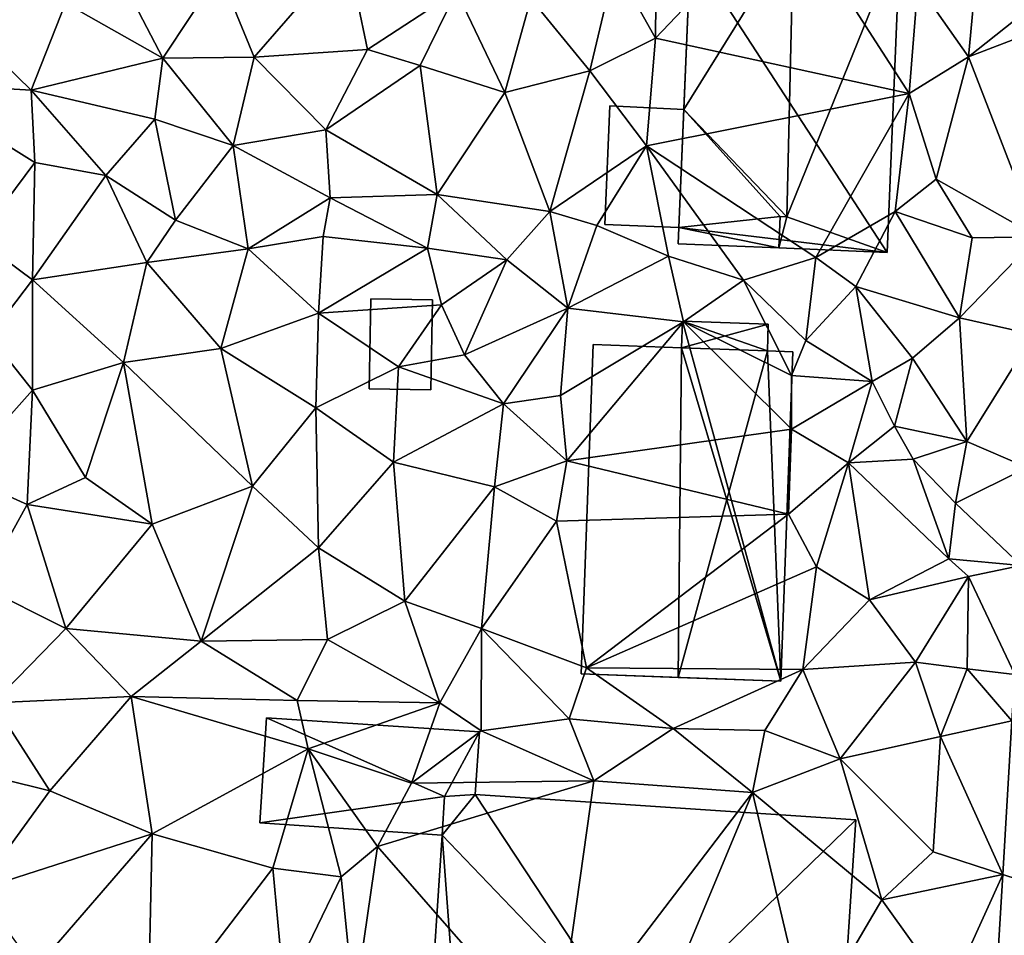
# Model space of a CAD drawing. Extents: x 571997 to 573034, y 6226000 to 6227056.
# Drawn here: x 572058 to 572101, y 6226290 to 6226330 of the extents above; entities that cross this region are included whole.
import ezdxf

# ---------------------------------------------------------------- set-up
doc = ezdxf.new("R2010")
doc.units = 0
doc.header["$MEASUREMENT"] = 0
for name, color, linetype in [('Bygninger_LOD1', 1, 'Continuous'), ('Bygninger_LOD2', 1, 'Continuous'), ('Terraen', 33, 'Continuous'), ('Terraen_vej', 33, 'Continuous')]:
    doc.layers.add(name, color=color, linetype=linetype)

# ---------------------------------------------------------------- blocks, each defined once
blk = doc.blocks.new('1km_6226_572_UTM32_ACAD_1_FMEBLOCK15')
at = {"layer": 'Terraen', "color": 9, "true_color": 0xbbbbbb}
for points in [[(29.39, 22.21, 72.14), (23.72, 16.25, 72.4), (34.79, 13.84, 72.58)], [(29.39, 22.21, 72.14), (23.74, 19.51, 72.29), (23.72, 16.25, 72.4)], [(29.39, 22.21, 72.14), (34.79, 13.84, 72.58), (35.17, 18.59, 72.61)], [(4.68, 19.12, 70.87), (6.2, 15.42, 71.07), (10.25, 20.07, 71.03)], [(10.25, 20.07, 71.03), (6.2, 15.42, 71.07), (11.14, 15.75, 71.21)], [(10.25, 20.07, 71.03), (11.14, 15.75, 71.21), (15.03, 18.3, 71.63)], [(-0.06, 19.74, 70.7), (-2.04, 17.77, 70.76), (2.21, 15.38, 71.14)], [(4.68, 19.12, 70.87), (-0.06, 19.74, 70.7), (2.21, 15.38, 71.14)], [(21.94, 19.42, 72.21), (18.28, 17.98, 72), (20.85, 14.82, 72.18)], [(21.94, 19.42, 72.21), (20.85, 14.82, 72.18), (23.72, 16.25, 72.4)], [(23.74, 19.51, 72.29), (21.94, 19.42, 72.21), (23.72, 16.25, 72.4)], [(37.74, 19.35, 72.81), (35.17, 18.59, 72.61), (37.37, 15.44, 72.77)], [(37.74, 19.35, 72.81), (37.37, 15.44, 72.77), (39.77, 17.32, 72.34)], [(4.68, 19.12, 70.87), (2.21, 15.38, 71.14), (6.2, 15.42, 71.07)], [(37.37, 15.44, 72.77), (35.17, 18.59, 72.61), (34.79, 13.84, 72.58)], [(15.03, 18.3, 71.63), (11.14, 15.75, 71.21), (13.44, 15.06, 71.9)], [(15.03, 18.3, 71.63), (13.44, 15.06, 71.9), (17.14, 13.88, 72.22)], [(18.28, 17.98, 72), (15.03, 18.3, 71.63), (17.14, 13.88, 72.22)], [(-2.04, 17.77, 70.76), (-7.23, 17.57, 70.57), (-3.53, 13.98, 70.95)], [(-2.04, 17.77, 70.76), (-3.53, 13.98, 70.95), (2.21, 15.38, 71.14)], [(18.28, 17.98, 72), (17.14, 13.88, 72.22), (20.85, 14.82, 72.18)], [(-7.23, 17.57, 70.57), (-8.96, 14.3, 70.93), (-3.53, 13.98, 70.95)], [(40.869, 16.776, 72.283), (39.77, 17.32, 72.34), (37.37, 15.44, 72.77)], [(40.422, 7.573, 72.789), (40.869, 16.776, 72.283), (37.37, 15.44, 72.77)], [(23.72, 16.25, 72.4), (20.85, 14.82, 72.18), (23.33, 11.55, 72.4)], [(34.79, 13.84, 72.58), (23.72, 16.25, 72.4), (23.33, 11.55, 72.4)], [(11.14, 15.75, 71.21), (6.2, 15.42, 71.07), (9.32, 12.25, 71.69)], [(11.14, 15.75, 71.21), (9.32, 12.25, 71.69), (13.44, 15.06, 71.9)], [(2.21, 15.38, 71.14), (-3.53, 13.98, 70.95), (1.87, 12.71, 71.29)], [(2.21, 15.38, 71.14), (1.87, 12.71, 71.29), (5.28, 11.56, 71.46)], [(6.2, 15.42, 71.07), (2.21, 15.38, 71.14), (5.28, 11.56, 71.46)], [(6.2, 15.42, 71.07), (5.28, 11.56, 71.46), (9.32, 12.25, 71.69)], [(13.44, 15.06, 71.9), (9.32, 12.25, 71.69), (14.19, 9.43, 72.29)], [(13.44, 15.06, 71.9), (14.19, 9.43, 72.29), (17.14, 13.88, 72.22)], [(37.37, 15.44, 72.77), (34.79, 13.84, 72.58), (35.97, 10.09, 73.01)], [(40.422, 7.573, 72.789), (37.37, 15.44, 72.77), (35.97, 10.09, 73.01)], [(20.85, 14.82, 72.18), (17.14, 13.88, 72.22), (19.1, 8.69, 72.59)], [(20.85, 14.82, 72.18), (19.1, 8.69, 72.59), (23.33, 11.55, 72.4)], [(-8.96, 14.3, 70.93), (-5.88, 7.48, 71.46), (-3.38, 10.82, 71.51)], [(-3.53, 13.98, 70.95), (-8.96, 14.3, 70.93), (-3.38, 10.82, 71.51)], [(-3.53, 13.98, 70.95), (-0.27, 10.26, 71.53), (1.87, 12.71, 71.29)], [(-3.53, 13.98, 70.95), (-3.38, 10.82, 71.51), (-0.27, 10.26, 71.53)], [(17.14, 13.88, 72.22), (14.19, 9.43, 72.29), (19.1, 8.69, 72.59)], [(34.79, 13.84, 72.58), (23.33, 11.55, 72.4), (30.72, 6.67, 72.59)], [(34.79, 13.84, 72.58), (30.72, 6.67, 72.59), (34.18, 8.69, 72.5)], [(34.79, 13.84, 72.58), (34.18, 8.69, 72.5), (35.97, 10.09, 73.01)], [(1.87, 12.71, 71.29), (-0.27, 10.26, 71.53), (2.77, 8.31, 71.64)], [(1.87, 12.71, 71.29), (2.77, 8.31, 71.64), (5.28, 11.56, 71.46)], [(9.32, 12.25, 71.69), (5.28, 11.56, 71.46), (9.51, 9.28, 71.8)], [(9.32, 12.25, 71.69), (9.51, 9.28, 71.8), (14.19, 9.43, 72.29)], [(5.28, 11.56, 71.46), (2.77, 8.31, 71.64), (5.94, 7.05, 72.21)], [(5.28, 11.56, 71.46), (5.94, 7.05, 72.21), (9.51, 9.28, 71.8)], [(23.33, 11.55, 72.4), (19.1, 8.69, 72.59), (21.15, 8.08, 72.45)], [(23.33, 11.55, 72.4), (21.15, 8.08, 72.45), (24.29, 6.74, 72.76)], [(23.33, 11.55, 72.4), (27.56, 5.69, 73.34), (30.72, 6.67, 72.59)], [(23.33, 11.55, 72.4), (24.29, 6.74, 72.76), (27.56, 5.69, 73.34)], [(-3.38, 10.82, 71.51), (-5.88, 7.48, 71.46), (-3.47, 5.7, 72.28)], [(-3.38, 10.82, 71.51), (-3.47, 5.7, 72.28), (-0.27, 10.26, 71.53)], [(-0.27, 10.26, 71.53), (-3.47, 5.7, 72.28), (1.51, 6.46, 72.14)], [(-0.27, 10.26, 71.53), (1.51, 6.46, 72.14), (2.77, 8.31, 71.64)], [(35.97, 10.09, 73.01), (34.18, 8.69, 72.5), (37.53, 7.53, 72.89)], [(40.422, 7.573, 72.789), (35.97, 10.09, 73.01), (37.53, 7.53, 72.89)], [(9.51, 9.28, 71.8), (5.94, 7.05, 72.21), (9.21, 7.59, 71.99)], [(9.51, 9.28, 71.8), (9.21, 7.59, 71.99), (13.76, 7.08, 72.49)], [(9.51, 9.28, 71.8), (13.76, 7.08, 72.49), (14.19, 9.43, 72.29)], [(14.19, 9.43, 72.29), (13.76, 7.08, 72.49), (17.23, 6.58, 72.68)], [(19.1, 8.69, 72.59), (14.19, 9.43, 72.29), (17.23, 6.58, 72.68)], [(19.1, 8.69, 72.59), (17.23, 6.58, 72.68), (19.89, 4.46, 73.35)], [(19.1, 8.69, 72.59), (19.89, 4.46, 73.35), (21.15, 8.08, 72.45)], [(34.18, 8.69, 72.5), (30.72, 6.67, 72.59), (32.46, 5.41, 73.54)], [(34.18, 8.69, 72.5), (32.46, 5.41, 73.54), (36.98, 4.04, 73.53)], [(37.53, 7.53, 72.89), (34.18, 8.69, 72.5), (36.98, 4.04, 73.53)], [(2.77, 8.31, 71.64), (1.51, 6.46, 72.14), (5.94, 7.05, 72.21)], [(24.29, 6.74, 72.76), (21.15, 8.08, 72.45), (19.89, 4.46, 73.35)], [(-3.47, 5.7, 72.28), (-5.88, 7.48, 71.46), (-5.36, 3.25, 71.87)], [(9.21, 7.59, 71.99), (5.94, 7.05, 72.21), (9, 4.25, 72.9)], [(13.76, 7.08, 72.49), (9.21, 7.59, 71.99), (9, 4.25, 72.9)], [(40.422, 7.573, 72.789), (37.53, 7.53, 72.89), (36.98, 4.04, 73.53)], [(40.215, 3.309, 73.024), (40.422, 7.573, 72.789), (36.98, 4.04, 73.53)], [(1.51, 6.46, 72.14), (4.75, 2.7, 72.64), (5.94, 7.05, 72.21)], [(5.94, 7.05, 72.21), (4.75, 2.7, 72.64), (9, 4.25, 72.9)], [(13.76, 7.08, 72.49), (9, 4.25, 72.9), (14.37, 4.61, 73.14)], [(17.23, 6.58, 72.68), (13.76, 7.08, 72.49), (14.37, 4.61, 73.14)], [(1.51, 6.46, 72.14), (-3.47, 5.7, 72.28), (0.49, 2.1, 72.49)], [(1.51, 6.46, 72.14), (0.49, 2.1, 72.49), (4.75, 2.7, 72.64)], [(17.23, 6.58, 72.68), (14.37, 4.61, 73.14), (15.38, 2.43, 73.38)], [(17.23, 6.58, 72.68), (15.38, 2.43, 73.38), (19.89, 4.46, 73.35)], [(24.29, 6.74, 72.76), (19.89, 4.46, 73.35), (24.94, 3.87, 73.45)], [(24.29, 6.74, 72.76), (24.94, 3.87, 73.45), (27.56, 5.69, 73.34)], [(30.72, 6.67, 72.59), (27.56, 5.69, 73.34), (30.27, 3.05, 73.42)], [(30.72, 6.67, 72.59), (30.27, 3.05, 73.42), (32.46, 5.41, 73.54)], [(-3.47, 5.7, 72.28), (-5.36, 3.25, 71.87), (-3.48, 0.88, 72.53)], [(-3.47, 5.7, 72.28), (-3.48, 0.88, 72.53), (0.49, 2.1, 72.49)], [(27.56, 5.69, 73.34), (24.94, 3.87, 73.45), (29.65, 1.53, 71.91)], [(27.56, 5.69, 73.34), (29.65, 1.53, 71.91), (30.27, 3.05, 73.42)], [(32.46, 5.41, 73.54), (30.27, 3.05, 73.42), (33.17, 1.27, 72.48)], [(32.46, 5.41, 73.54), (34.93, 2.28, 73.66), (36.98, 4.04, 73.53)], [(32.46, 5.41, 73.54), (33.17, 1.27, 72.48), (34.93, 2.28, 73.66)], [(9, 4.25, 72.9), (12.5, 1.91, 72.91), (14.37, 4.61, 73.14)], [(15.38, 2.43, 73.38), (14.37, 4.61, 73.14), (12.5, 1.91, 72.91)], [(19.89, 4.46, 73.35), (15.38, 2.43, 73.38), (17.08, 0.29, 73.61)], [(19.89, 4.46, 73.35), (17.08, 0.29, 73.61), (19.57, 0.66, 73.52)], [(19.89, 4.46, 73.35), (19.57, 0.66, 73.52), (24.94, 3.87, 73.45)], [(9, 4.25, 72.9), (4.75, 2.7, 72.64), (8.89, 0.11, 72.85)], [(9, 4.25, 72.9), (8.89, 0.11, 72.85), (12.5, 1.91, 72.91)], [(24.94, 3.87, 73.45), (19.57, 0.66, 73.52), (19.84, -2.2, 73.58)], [(24.94, 3.87, 73.45), (19.84, -2.2, 73.58), (29.65, -0.81, 71.88)], [(24.94, 3.87, 73.45), (29.65, -0.81, 71.88), (29.65, 1.53, 71.91)], [(36.98, 4.04, 73.53), (34.93, 2.28, 73.66), (37.31, -1.36, 73.29)], [(40.215, 3.309, 73.024), (36.98, 4.04, 73.53), (37.31, -1.36, 73.29)], [(-5.36, 3.25, 71.87), (-6.72, -2.75, 72.24), (-3.48, 0.88, 72.53)], [(30.27, 3.05, 73.42), (29.65, 1.53, 71.91), (33.17, 1.27, 72.48)], [(39.934, -2.488, 73.343), (40.215, 3.309, 73.024), (37.31, -1.36, 73.29)], [(4.75, 2.7, 72.64), (0.49, 2.1, 72.49), (6.12, -3.3, 72.98)], [(4.75, 2.7, 72.64), (6.12, -3.3, 72.98), (8.89, 0.11, 72.85)], [(15.38, 2.43, 73.38), (12.5, 1.91, 72.91), (17.08, 0.29, 73.61)], [(34.93, 2.28, 73.66), (33.17, 1.27, 72.48), (34.15, -0.69, 72.73)], [(34.93, 2.28, 73.66), (34.15, -0.69, 72.73), (37.31, -1.36, 73.29)], [(0.49, 2.1, 72.49), (-3.48, 0.88, 72.53), (-1.17, -2.92, 72.63)], [(0.49, 2.1, 72.49), (-1.17, -2.92, 72.63), (1.74, -4.96, 72.81)], [(0.49, 2.1, 72.49), (1.74, -4.96, 72.81), (6.12, -3.3, 72.98)], [(12.5, 1.91, 72.91), (8.89, 0.11, 72.85), (12.28, -2.25, 73.15)], [(12.5, 1.91, 72.91), (12.28, -2.25, 73.15), (17.08, 0.29, 73.61)], [(33.17, 1.27, 72.48), (29.65, 1.53, 71.91), (29.65, -0.81, 71.88)], [(-6.72, -2.75, 72.24), (-3.71, -4.11, 72.83), (-3.48, 0.88, 72.53)], [(-1.17, -2.92, 72.63), (-3.48, 0.88, 72.53), (-3.71, -4.11, 72.83)], [(33.17, 1.27, 72.48), (29.65, -0.81, 71.88), (32.14, -2.28, 73.88)], [(33.17, 1.27, 72.48), (32.14, -2.28, 73.88), (34.15, -0.69, 72.73)], [(19.57, 0.66, 73.52), (17.08, 0.29, 73.61), (19.84, -2.2, 73.58)], [(8.89, 0.11, 72.85), (6.12, -3.3, 72.98), (9.01, -6, 73.32)], [(8.89, 0.11, 72.85), (9.01, -6, 73.32), (12.28, -2.25, 73.15)], [(17.08, 0.29, 73.61), (12.28, -2.25, 73.15), (16.69, -3.33, 73.79)], [(17.08, 0.29, 73.61), (16.69, -3.33, 73.79), (19.84, -2.2, 73.58)], [(29.65, -0.81, 71.88), (19.84, -2.2, 73.58), (29.52, -4.52, 73.99)], [(29.65, -0.81, 71.88), (29.52, -4.52, 73.99), (32.14, -2.28, 73.88)], [(34.15, -0.69, 72.73), (32.14, -2.28, 73.88), (34.96, -2.12, 73.77)], [(34.15, -0.69, 72.73), (34.96, -2.12, 73.77), (37.31, -1.36, 73.29)], [(37.31, -1.36, 73.29), (34.96, -2.12, 73.77), (36.81, -4.05, 73.85)], [(39.934, -2.488, 73.343), (37.31, -1.36, 73.29), (36.81, -4.05, 73.85)], [(34.96, -2.12, 73.77), (32.14, -2.28, 73.88), (36.52, -6.47, 74.02)], [(34.96, -2.12, 73.77), (36.52, -6.47, 74.02), (36.81, -4.05, 73.85)], [(9.01, -6, 73.32), (12.78, -8.32, 73.63), (12.28, -2.25, 73.15)], [(16.69, -3.33, 73.79), (12.28, -2.25, 73.15), (12.78, -8.32, 73.63)], [(19.84, -2.2, 73.58), (16.69, -3.33, 73.79), (19.39, -4.83, 74.08)], [(19.84, -2.2, 73.58), (19.39, -4.83, 74.08), (29.52, -4.52, 73.99)], [(32.14, -2.28, 73.88), (29.52, -4.52, 73.99), (30.74, -6.83, 74.17)], [(32.14, -2.28, 73.88), (30.74, -6.83, 74.17), (33.05, -8.27, 74.05)], [(32.14, -2.28, 73.88), (33.05, -8.27, 74.05), (36.52, -6.47, 74.02)], [(39.934, -2.488, 73.343), (36.81, -4.05, 73.85), (39.679, -6.768, 73.505)], [(-6.72, -2.75, 72.24), (-5.69, -7.68, 72.88), (-3.71, -4.11, 72.83)], [(-1.17, -2.92, 72.63), (-3.71, -4.11, 72.83), (1.74, -4.96, 72.81)], [(6.12, -3.3, 72.98), (1.74, -4.96, 72.81), (3.88, -10.07, 73.28)], [(6.12, -3.3, 72.98), (3.88, -10.07, 73.28), (9.01, -6, 73.32)], [(16.69, -3.33, 73.79), (12.78, -8.32, 73.63), (16.12, -9.52, 74.21)], [(16.69, -3.33, 73.79), (16.12, -9.52, 74.21), (19.39, -4.83, 74.08)], [(-3.71, -4.11, 72.83), (-5.69, -7.68, 72.88), (-2.02, -9.51, 73.03)], [(-3.71, -4.11, 72.83), (-2.02, -9.51, 73.03), (1.74, -4.96, 72.81)], [(39.679, -6.768, 73.505), (36.81, -4.05, 73.85), (36.52, -6.47, 74.02)], [(29.52, -4.52, 73.99), (19.39, -4.83, 74.08), (20.71, -11.23, 74.16)], [(29.52, -4.52, 73.99), (20.71, -11.23, 74.16), (30.74, -6.83, 74.17)], [(1.74, -4.96, 72.81), (-2.02, -9.51, 73.03), (3.88, -10.07, 73.28)], [(19.39, -4.83, 74.08), (16.12, -9.52, 74.21), (20.71, -11.23, 74.16)], [(9.01, -6, 73.32), (3.88, -10.07, 73.28), (9.4, -10, 73.76)], [(9.01, -6, 73.32), (9.4, -10, 73.76), (12.78, -8.32, 73.63)], [(30.74, -6.83, 74.17), (20.71, -11.23, 74.16), (30.14, -11.3, 74.18)], [(33.05, -8.27, 74.05), (30.74, -6.83, 74.17), (30.14, -11.3, 74.18)], [(37.38, -7.24, 73.56), (36.52, -6.47, 74.02), (33.05, -8.27, 74.05)], [(39.679, -6.768, 73.505), (36.52, -6.47, 74.02), (37.38, -7.24, 73.56)], [(39.395, -11.517, 73.685), (39.679, -6.768, 73.505), (37.38, -7.24, 73.56)], [(37.38, -7.24, 73.56), (33.05, -8.27, 74.05), (35.07, -10.98, 74.09)], [(37.38, -7.24, 73.56), (35.07, -10.98, 74.09), (37.32, -11.28, 73.81)], [(39.395, -11.517, 73.685), (37.38, -7.24, 73.56), (37.32, -11.28, 73.81)], [(-5.69, -7.68, 72.88), (-5.2, -12.76, 73.25), (-2.02, -9.51, 73.03)], [(9.4, -10, 73.76), (14.3, -12.76, 73.83), (12.78, -8.32, 73.63)], [(16.12, -9.52, 74.21), (12.78, -8.32, 73.63), (14.3, -12.76, 73.83)], [(33.05, -8.27, 74.05), (30.14, -11.3, 74.18), (35.07, -10.98, 74.09)], [(-2.02, -9.51, 73.03), (-5.2, -12.76, 73.25), (0.83, -12.49, 73.42)], [(3.88, -10.07, 73.28), (-2.02, -9.51, 73.03), (0.83, -12.49, 73.42)], [(16.12, -9.52, 74.21), (14.3, -12.76, 73.83), (16.11, -13.98, 74.46)], [(16.12, -9.52, 74.21), (16.11, -13.98, 74.46), (19.95, -13.46, 74.27)], [(16.12, -9.52, 74.21), (19.95, -13.46, 74.27), (20.71, -11.23, 74.16)], [(3.88, -10.07, 73.28), (0.83, -12.49, 73.42), (8.08, -12.66, 73.7)], [(9.4, -10, 73.76), (3.88, -10.07, 73.28), (8.08, -12.66, 73.7)], [(9.4, -10, 73.76), (8.08, -12.66, 73.7), (14.3, -12.76, 73.83)], [(35.07, -10.98, 74.09), (30.14, -11.3, 74.18), (31.77, -15.21, 74.43)], [(35.07, -10.98, 74.09), (31.77, -15.21, 74.43), (36.15, -14.23, 74.1)], [(37.32, -11.28, 73.81), (35.07, -10.98, 74.09), (36.15, -14.23, 74.1)], [(20.71, -11.23, 74.16), (19.95, -13.46, 74.27), (24.49, -13.88, 74.31)], [(30.14, -11.3, 74.18), (20.71, -11.23, 74.16), (24.49, -13.88, 74.31)], [(30.14, -11.3, 74.18), (24.49, -13.88, 74.31), (28.49, -13.96, 74.23)], [(30.14, -11.3, 74.18), (28.49, -13.96, 74.23), (31.77, -15.21, 74.43)], [(39.274, -13.542, 73.762), (37.32, -11.28, 73.81), (36.15, -14.23, 74.1)], [(39.274, -13.542, 73.762), (39.395, -11.517, 73.685), (37.32, -11.28, 73.81)], [(-5.2, -12.76, 73.25), (-6.9, -15.57, 73.12), (-2.72, -16.6, 73.61)], [(-5.2, -12.76, 73.25), (-2.72, -16.6, 73.61), (0.83, -12.49, 73.42)], [(0.83, -12.49, 73.42), (-2.72, -16.6, 73.61), (1.75, -18.48, 73.84)], [(0.83, -12.49, 73.42), (1.75, -18.48, 73.84), (8.56, -14.76, 74.34)], [(8.08, -12.66, 73.7), (0.83, -12.49, 73.42), (8.56, -14.76, 74.34)], [(14.3, -12.76, 73.83), (8.08, -12.66, 73.7), (8.56, -14.76, 74.34)], [(14.3, -12.76, 73.83), (8.56, -14.76, 74.34), (13.06, -16.27, 74.46)], [(14.3, -12.76, 73.83), (13.06, -16.27, 74.46), (16.11, -13.98, 74.46)], [(16.11, -13.98, 74.46), (21.03, -16.16, 74.54), (19.95, -13.46, 74.27)], [(24.49, -13.88, 74.31), (19.95, -13.46, 74.27), (21.03, -16.16, 74.54)], [(38.873, -20.248, 74.016), (39.274, -13.542, 73.762), (36.15, -14.23, 74.1)], [(16.11, -13.98, 74.46), (13.06, -16.27, 74.46), (21.03, -16.16, 74.54)], [(24.49, -13.88, 74.31), (21.03, -16.16, 74.54), (27.95, -16.67, 74.53)], [(28.49, -13.96, 74.23), (24.49, -13.88, 74.31), (27.95, -16.67, 74.53)], [(31.77, -15.21, 74.43), (28.49, -13.96, 74.23), (27.95, -16.67, 74.53)], [(31.77, -15.21, 74.43), (35.84, -19.26, 73.94), (36.15, -14.23, 74.1)], [(38.873, -20.248, 74.016), (36.15, -14.23, 74.1), (35.84, -19.26, 73.94)], [(8.56, -14.76, 74.34), (1.75, -18.48, 73.84), (7.01, -19.98, 73.99)], [(8.56, -14.76, 74.34), (7.01, -19.98, 73.99), (9.99, -20.35, 74.23)], [(8.56, -14.76, 74.34), (11.58, -19.03, 74.65), (13.06, -16.27, 74.46)], [(8.56, -14.76, 74.34), (9.99, -20.35, 74.23), (11.58, -19.03, 74.65)], [(31.77, -15.21, 74.43), (27.95, -16.67, 74.53), (33.6, -21.36, 74.33)], [(31.77, -15.21, 74.43), (33.6, -21.36, 74.33), (35.84, -19.26, 73.94)], [(-6.9, -15.57, 73.12), (-5.86, -20.92, 73.44), (-2.72, -16.6, 73.61)], [(21.03, -16.16, 74.54), (11.58, -19.03, 74.65), (19.37, -27.93, 74.65)], [(21.03, -16.16, 74.54), (13.06, -16.27, 74.46), (11.58, -19.03, 74.65)], [(27.95, -16.67, 74.53), (21.03, -16.16, 74.54), (19.37, -27.93, 74.65)], [(1.75, -18.48, 73.84), (-2.72, -16.6, 73.61), (-5.86, -20.92, 73.44)], [(27.95, -16.67, 74.53), (19.37, -27.93, 74.65), (22.52, -29.69, 74.68)], [(27.95, -16.67, 74.53), (22.52, -29.69, 74.68), (30.36, -26.86, 74.58)], [(27.95, -16.67, 74.53), (30.36, -26.86, 74.58), (33.6, -21.36, 74.33)], [(1.75, -18.48, 73.84), (-5.86, -20.92, 73.44), (-3.36, -24.39, 73.55)], [(1.75, -18.48, 73.84), (-3.36, -24.39, 73.55), (1.56, -27.12, 73.85)], [(1.75, -18.48, 73.84), (1.56, -27.12, 73.85), (7.01, -19.98, 73.99)], [(11.58, -19.03, 74.65), (9.99, -20.35, 74.23), (10.56, -26.05, 74.62)], [(11.58, -19.03, 74.65), (10.56, -26.05, 74.62), (19.37, -27.93, 74.65)], [(38.873, -20.248, 74.016), (35.84, -19.26, 73.94), (33.6, -21.36, 74.33)], [(7.01, -19.98, 73.99), (1.56, -27.12, 73.85), (7.53, -25.48, 74.11)], [(9.99, -20.35, 74.23), (7.01, -19.98, 73.99), (7.53, -25.48, 74.11)], [(9.99, -20.35, 74.23), (7.53, -25.48, 74.11), (10.56, -26.05, 74.62)], [(38.873, -20.248, 74.016), (33.6, -21.36, 74.33), (36.52, -25.44, 74.29)], [(38.515, -26.241, 74.243), (38.873, -20.248, 74.016), (36.52, -25.44, 74.29)], [(33.6, -21.36, 74.33), (30.36, -26.86, 74.58), (36.52, -25.44, 74.29)]]:
    blk.add_polyline3d(points, close=True, dxfattribs=at)
blk = doc.blocks.new('1km_6226_572_UTM32_ACAD_1_FMEBLOCK85')
at = {"layer": 'Terraen_vej', "color": 251, "true_color": 0x555555}
for points in [[(49.568, -22.168, 74.005), (44.073, -13.542, 73.762), (43.672, -20.248, 74.016)], [(49.568, -22.168, 74.005), (43.672, -20.248, 74.016), (43.314, -26.241, 74.243)]]:
    blk.add_polyline3d(points, close=True, dxfattribs=at)
blk = doc.blocks.new('building_80913')
at = {"layer": 'Bygninger_LOD2', "color": 16, "true_color": 0x7e0000}
for points in [[(1.72, 2.5, 72.58), (1.51, -2.65, 72.57), (-1.72, -2.52, 72.51), (-1.51, 2.65, 72.41)], [(-1.51, 2.65, 72.41), (-1.72, -2.52, 72.51), (-1.72, -2.52, 74.66), (-1.51, 2.65, 74.67)], [(-1.72, -2.52, 74.66), (-1.51, 2.65, 74.67), (1.72, 2.5, 75), (1.51, -2.65, 74.98)], [(-1.51, 2.65, 72.41), (-1.51, 2.65, 74.67), (1.72, 2.5, 75), (1.72, 2.5, 72.58)], [(1.72, 2.5, 75), (1.51, -2.65, 74.98), (1.51, -2.65, 72.57), (1.72, 2.5, 72.58)], [(1.51, -2.65, 74.98), (-1.72, -2.52, 74.66), (-1.72, -2.52, 72.51), (1.51, -2.65, 72.57)]]:
    blk.add_3dface(points, dxfattribs=at)
blk = doc.blocks.new('building_185236')
at = {"layer": 'Bygninger_LOD2', "color": 16, "true_color": 0x7e0000}
for points in [[(4.09, -7.86, 74.17), (-0.24, 6.7, 73.38), (-0.2, 7.86, 73.44)], [(-0.2, 7.86, 79.05), (-0.24, 6.7, 78.53), (-0.24, 6.7, 79.05)], [(-0.2, 7.86, 73.44), (-0.24, 6.7, 78.53), (-0.2, 7.86, 79.05)], [(-0.2, 7.86, 73.44), (-0.24, 6.7, 73.38), (-0.24, 6.7, 78.53)], [(-0.2, 7.86, 79.05), (3.55, 7.72, 77.29), (-0.24, 6.7, 79.05)], [(3.55, 7.72, 73.36), (3.51, 6.56, 72.77), (-0.2, 7.86, 73.44)], [(3.55, 7.72, 73.36), (-0.2, 7.86, 73.44), (-0.2, 7.86, 79.05), (3.55, 7.72, 77.29)], [(4.09, -7.86, 74.17), (-0.2, 7.86, 73.44), (3.51, 6.56, 72.77)], [(3.55, 7.72, 77.29), (3.51, 6.56, 77.29), (-0.24, 6.7, 79.05)], [(3.55, 7.72, 73.36), (3.55, 7.72, 77.29), (3.51, 6.56, 77.29), (3.51, 6.56, 72.77)], [(-4.09, 6.84, 73.33), (-4.62, -7.54, 74.09), (-4.62, -7.54, 76.82), (-4.09, 6.84, 76.73)], [(-4.62, -7.54, 76.82), (-4.09, 6.84, 76.73), (-0.24, 6.7, 78.53), (-0.39, -7.7, 78.81)], [(-4.62, -7.54, 74.09), (-4.09, 6.84, 73.33), (-0.24, 6.7, 73.38), (4.09, -7.86, 74.17)], [(-0.24, 6.7, 73.38), (-4.09, 6.84, 73.33), (-4.09, 6.84, 76.73), (-0.24, 6.7, 78.53)], [(-0.24, 6.7, 78.53), (-0.39, -7.7, 78.81), (-0.24, 6.7, 79.05)], [(3.51, 6.56, 77.29), (-0.39, -7.7, 78.81), (-0.24, 6.7, 79.05)], [(3.51, 6.56, 77.29), (4.09, -7.86, 76.7), (-0.39, -7.7, 78.81)], [(3.51, 6.56, 77.29), (4.62, 6.52, 76.77), (4.62, 6.52, 72.57), (3.51, 6.56, 72.77)], [(4.62, 6.52, 72.57), (4.09, -7.86, 74.17), (3.51, 6.56, 72.77)], [(4.62, 6.52, 76.77), (4.09, -7.86, 76.7), (3.51, 6.56, 77.29)], [(4.62, 6.52, 76.77), (4.09, -7.86, 76.7), (4.09, -7.86, 74.17), (4.62, 6.52, 72.57)], [(-4.62, -7.54, 74.09), (-0.39, -7.7, 78.81), (-4.62, -7.54, 76.82)], [(-4.62, -7.54, 74.09), (4.09, -7.86, 74.17), (-0.39, -7.7, 78.81)], [(4.09, -7.86, 74.17), (4.09, -7.86, 76.7), (-0.39, -7.7, 78.81)]]:
    blk.add_3dface(points, dxfattribs=at)
blk = doc.blocks.new('building_207626')
at = {"layer": 'Bygninger_LOD1', "color": 16, "true_color": 0x7e0000}
for points in [[(-1.38, -1.945, 72.92), (-1.31, 1.985, 72.79), (1.38, 1.945, 72.96), (1.31, -1.985, 73.14)], [(1.31, -1.985, 75.64), (-1.38, -1.945, 75.42), (-1.31, 1.985, 75.29), (1.38, 1.945, 75.46)], [(-1.38, -1.945, 72.92), (-1.38, -1.945, 75.42), (-1.31, 1.985, 75.29), (-1.31, 1.985, 72.79)], [(-1.31, 1.985, 72.79), (-1.31, 1.985, 75.29), (1.38, 1.945, 75.46), (1.38, 1.945, 72.96)], [(1.38, 1.945, 72.96), (1.38, 1.945, 75.46), (1.31, -1.985, 75.64), (1.31, -1.985, 73.14)], [(1.31, -1.985, 73.14), (1.31, -1.985, 75.64), (-1.38, -1.945, 75.42), (-1.38, -1.945, 72.92)]]:
    blk.add_3dface(points, dxfattribs=at)
blk = doc.blocks.new('building_13705')
at = {"layer": 'Bygninger_LOD2', "color": 16, "true_color": 0x7e0000}
for points in [[(-4.795, -2.03, 76.34), (-4.495, 2.56, 76.29), (-4.495, 2.56, 73.75), (-4.795, -2.03, 73.96)], [(-4.495, 2.56, 73.75), (3.265, -0.88, 74.35), (-4.795, -2.03, 73.96)], [(-4.495, 2.56, 76.29), (3.265, -0.88, 76.64), (-4.795, -2.03, 76.34)], [(4.795, 1.94, 74.36), (-4.495, 2.56, 73.75), (-4.495, 2.56, 76.29), (4.795, 1.94, 76.66)], [(4.795, 1.94, 74.36), (3.265, -0.88, 74.35), (-4.495, 2.56, 73.75)], [(4.795, 1.94, 76.66), (3.265, -0.88, 76.64), (-4.495, 2.56, 76.29)], [(4.615, -0.79, 74.4), (3.265, -0.88, 74.35), (4.795, 1.94, 74.36)], [(4.795, 1.94, 76.66), (4.615, -0.79, 76.69), (3.265, -0.88, 76.64)], [(4.795, 1.94, 74.36), (4.795, 1.94, 76.66), (4.615, -0.79, 76.69), (4.615, -0.79, 74.4)], [(4.615, -0.79, 76.69), (3.265, -0.88, 76.64), (3.265, -0.88, 74.35), (4.615, -0.79, 74.4)], [(3.265, -0.88, 74.35), (3.175, -2.56, 74.41), (-4.795, -2.03, 73.96)], [(-4.795, -2.03, 76.34), (3.265, -0.88, 76.64), (3.175, -2.56, 76.65)], [(3.265, -0.88, 76.64), (3.175, -2.56, 76.65), (3.175, -2.56, 74.41), (3.265, -0.88, 74.35)], [(3.175, -2.56, 76.65), (-4.795, -2.03, 76.34), (-4.795, -2.03, 73.96), (3.175, -2.56, 74.41)]]:
    blk.add_3dface(points, dxfattribs=at)
blk = doc.blocks.new('building_110688')
at = {"layer": 'Bygninger_LOD2', "color": 16, "true_color": 0x7e0000}
for points in [[(-4.6, -0.83, 75.13), (-4.31, 6.12, 75.14), (0.19, 6.88, 76.73)], [(-0.1, -5.52, 76.68), (-4.6, -0.83, 75.13), (0.19, 6.88, 76.73)], [(-4.31, 6.12, 72.23), (-4.27, 7.07, 71.94), (4.84, 6.69, 72.52)], [(-4.31, 6.12, 75.14), (-4.27, 7.07, 75.14), (0.19, 6.88, 76.73)], [(-4.27, 7.07, 73.75), (-4.31, 6.12, 72.23), (-4.31, 6.12, 75.14)], [(-4.27, 7.07, 73.75), (-4.31, 6.12, 75.14), (-4.27, 7.07, 75.14)], [(-4.27, 7.07, 73.75), (-4.27, 7.07, 71.94), (-4.31, 6.12, 72.23)], [(-4.27, 7.07, 71.94), (4.84, 6.69, 72.52), (0.19, 6.88, 76.73)], [(-4.27, 7.07, 75.14), (-4.27, 7.07, 73.75), (0.19, 6.88, 76.73)], [(-4.27, 7.07, 73.75), (-4.27, 7.07, 71.94), (0.19, 6.88, 76.73)], [(0.19, 6.88, 76.73), (4.84, 6.69, 75.03), (-0.1, -5.52, 76.68)], [(4.84, 6.69, 72.52), (4.84, 6.69, 75.03), (0.19, 6.88, 76.73)], [(-4.31, 6.12, 72.23), (4.84, 6.69, 72.52), (4.27, -7.07, 72.66)], [(-0.1, -5.52, 76.68), (4.84, 6.69, 75.03), (4.27, -7.07, 74.95)], [(4.84, 6.69, 75.03), (4.27, -7.07, 74.95), (4.27, -7.07, 72.66), (4.84, 6.69, 72.52)], [(-4.81, -5.98, 72.57), (-4.31, 6.12, 72.23), (4.27, -7.07, 72.66)], [(-4.81, -5.98, 72.57), (-4.6, -0.83, 75.13), (-4.31, 6.12, 72.23)], [(-4.31, 6.12, 72.23), (-4.6, -0.83, 75.13), (-4.31, 6.12, 75.14)], [(-0.39, -5.51, 76.69), (-4.81, -5.98, 75.12), (-4.6, -0.83, 75.13)], [(-4.81, -5.98, 75.12), (-4.6, -0.83, 75.13), (-4.81, -5.98, 72.57)], [(-0.1, -5.52, 76.68), (-0.39, -5.51, 76.69), (-4.6, -0.83, 75.13)], [(-0.45, -6.87, 76.68), (-4.81, -5.98, 75.12), (-0.39, -5.51, 76.69)], [(-0.45, -6.87, 76.68), (-0.39, -5.51, 76.69), (-0.1, -5.52, 76.68)], [(4.27, -7.07, 74.95), (-0.45, -6.87, 76.68), (-0.1, -5.52, 76.68)], [(-4.84, -6.69, 75.12), (-4.81, -5.98, 75.12), (-0.45, -6.87, 76.68)], [(-4.81, -5.98, 72.57), (4.27, -7.07, 72.66), (-4.84, -6.69, 72.54)], [(-4.84, -6.69, 75.12), (-4.81, -5.98, 75.12), (-4.81, -5.98, 72.57)], [(-4.84, -6.69, 72.54), (-4.84, -6.69, 75.12), (-4.81, -5.98, 72.57)], [(-4.84, -6.69, 72.54), (-4.84, -6.69, 75.12), (-0.45, -6.87, 76.68)], [(4.27, -7.07, 72.66), (-4.84, -6.69, 72.54), (-0.45, -6.87, 76.68)], [(4.27, -7.07, 74.95), (4.27, -7.07, 72.66), (-0.45, -6.87, 76.68)]]:
    blk.add_3dface(points, dxfattribs=at)
blk = doc.blocks.new('building_83772')
at = {"layer": 'Bygninger_LOD2', "color": 16, "true_color": 0x7e0000}
for points in [[(-8.75, 5.065, 77.97), (-7.31, 6.835, 77.11), (-0.39, -3.675, 81.77)], [(-8.75, 5.065, 77.97), (-8.66, 6.745, 77.19), (-7.31, 6.835, 77.11)], [(-8.75, 5.065, 74.41), (-7.31, 6.835, 74.4), (-0.39, -3.675, 74.57)], [(-8.66, 6.745, 74.35), (-7.31, 6.835, 74.4), (-8.75, 5.065, 74.41)], [(-8.66, 6.745, 76.64), (-8.75, 5.065, 74.41), (-8.75, 5.065, 77.97)], [(-8.66, 6.745, 77.19), (-8.66, 6.745, 76.64), (-8.75, 5.065, 77.97)], [(-8.66, 6.745, 76.64), (-8.66, 6.745, 74.35), (-8.75, 5.065, 74.41)], [(-8.66, 6.745, 76.64), (-8.66, 6.745, 77.19), (-7.31, 6.835, 77.11)], [(-7.31, 6.835, 74.4), (-8.66, 6.745, 74.35), (-8.66, 6.745, 76.64)], [(-7.31, 6.835, 76.69), (-8.66, 6.745, 76.64), (-7.31, 6.835, 77.11)], [(-7.31, 6.835, 76.69), (-7.31, 6.835, 74.4), (-8.66, 6.745, 76.64)], [(-7.31, 6.835, 76.69), (-7.31, 6.835, 77.11), (9.3, 5.725, 77.17)], [(9.3, 5.725, 74.2), (-7.31, 6.835, 76.69), (9.3, 5.725, 77.17)], [(-7.31, 6.835, 74.4), (-7.31, 6.835, 76.69), (9.3, 5.725, 74.2)], [(-7.31, 6.835, 77.11), (9.3, 5.725, 77.17), (-0.39, -3.675, 81.77)], [(-0.39, -3.675, 74.57), (-7.31, 6.835, 74.4), (9.3, 5.725, 74.2)], [(-0.39, -3.675, 81.77), (9.3, 5.725, 77.17), (8.64, -4.275, 81.79)], [(-0.39, -3.675, 74.57), (9.3, 5.725, 74.2), (8.64, -4.275, 74.49)], [(9.3, 5.725, 77.17), (8.64, -4.275, 81.79), (8.64, -4.275, 74.49), (9.3, 5.725, 74.2)], [(-9.3, -3.085, 74.42), (-9.3, -3.085, 81.74), (-8.75, 5.065, 77.97)], [(-8.75, 5.065, 74.41), (-9.3, -3.085, 74.42), (-8.75, 5.065, 77.97)], [(-9.3, -3.085, 81.74), (-8.75, 5.065, 77.97), (-8.15, -3.155, 81.74)], [(-9.3, -3.085, 74.42), (-8.75, 5.065, 74.41), (-8.15, -3.155, 74.44)], [(-8.15, -3.155, 81.74), (-8.75, 5.065, 77.97), (-0.39, -3.675, 81.77)], [(-8.15, -3.155, 74.44), (-8.75, 5.065, 74.41), (-0.39, -3.675, 74.57)], [(-8.15, -3.155, 81.74), (-9.3, -3.085, 81.74), (-9.3, -3.085, 74.42), (-8.15, -3.155, 74.44)], [(-8.36, -6.325, 83.21), (-8.15, -3.155, 81.74), (-8.15, -3.155, 74.44), (-8.36, -6.325, 74.4)], [(-0.39, -3.675, 81.77), (-8.36, -6.325, 83.21), (-8.15, -3.155, 81.74)], [(-8.36, -6.325, 74.4), (-8.15, -3.155, 74.44), (-0.39, -3.675, 74.57)], [(-8.36, -6.325, 83.21), (-0.39, -3.675, 81.77), (-0.6, -6.835, 83.23)], [(-0.6, -6.835, 74.63), (-8.36, -6.325, 74.4), (-0.39, -3.675, 74.57)], [(-0.39, -3.675, 81.77), (-0.6, -6.835, 83.23), (-0.6, -6.835, 74.63), (-0.39, -3.675, 74.57)], [(8.64, -4.275, 81.79), (-0.39, -3.675, 81.77), (-0.39, -3.675, 74.57), (8.64, -4.275, 74.49)], [(-0.6, -6.835, 83.23), (-8.36, -6.325, 83.21), (-8.36, -6.325, 74.4), (-0.6, -6.835, 74.63)]]:
    blk.add_3dface(points, dxfattribs=at)

msp = doc.modelspace()

# ---------------------------------------------------------------- block references
at = {"layer": 'Bygninger_LOD1', "color": 16, "true_color": 0x7e0000}
msp.add_blockref('building_207626', (572075.1, 6226315.385), dxfattribs=at)
at = {"layer": 'Bygninger_LOD2', "color": 16, "true_color": 0x7e0000}
for name, p in [('building_110688', (572092.05, 6226326.47)), ('building_80913', (572085.73, 6226323.14)), ('building_185236', (572087.59, 6226308.54)), ('building_13705', (572073.735, 6226296.53)), ('building_83772', (572085.66, 6226288.905))]:
    msp.add_blockref(name, p, dxfattribs=at)
at = {"layer": 'Terraen', "color": 9, "true_color": 0xbbbbbb}
msp.add_blockref('1km_6226_572_UTM32_ACAD_1_FMEBLOCK15', (572062.5, 6226312.5), dxfattribs=at)
at = {"layer": 'Terraen_vej', "color": 251, "true_color": 0x555555}
msp.add_blockref('1km_6226_572_UTM32_ACAD_1_FMEBLOCK85', (572057.701, 6226312.5), dxfattribs=at)

doc.saveas('drawing.dxf')
